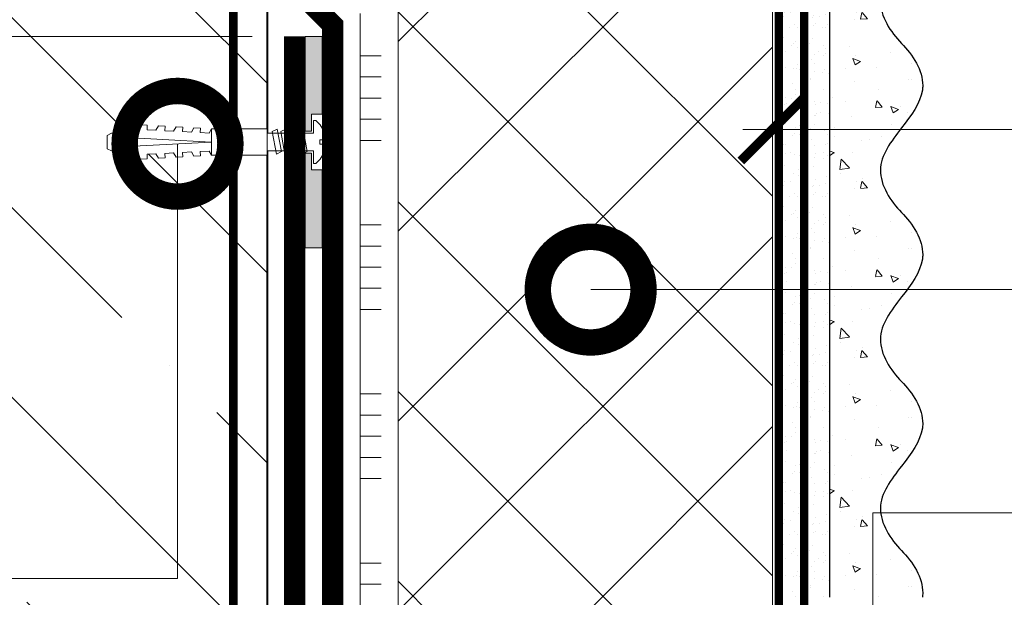
# Model space of a CAD drawing. Units: millimetres. Extents: x -78334 to 111166, y -31745 to 3415.
# Drawn here: x 53401 to 53634, y -26731 to -26595 of the extents above; entities that cross this region are included whole.
import ezdxf
from ezdxf import colors
from ezdxf.entities.mleader import LeaderData, LeaderLine
from ezdxf.math import Vec2, Vec3

# ---------------------------------------------------------------- set-up
doc = ezdxf.new("R2010")
doc.units = ezdxf.units.MM
for name, pattern in [('ACAD_ISO03W100', [30, 12, -18]), ('Штриховая', [6, 2, -2, 2]), ('штриховая 50', [1, 0.5, -0.5])]:
    doc.linetypes.add(name, pattern=pattern)
doc.layers.get('0').update_dxf_attribs({"lineweight": 30})
doc.layers.get('DEFPOINTS').update_dxf_attribs({"color": 251, "lineweight": 0})
doc.layers.add('TN-АННОТАЦИИ @ 10', color=7, linetype='Continuous', lineweight=20, true_color=0x000000)
for name, color, linetype, lineweight in [('TN-БЕТОН', 251, 'Continuous', 40), ('TN-ГИДРОИЗОЛЯЦИЯ БИТУМАЯ нижняя', 173, 'Continuous', 9), ('TN-ГРУНТОВКА', 6, 'Continuous', 15), ('TN-КЛЕЙ', 1, 'Continuous', 15), ('TN-РАЗМЕРЫ', 184, 'Continuous', 15), ('TN-РАЗМЕРЫ @ 10', 184, 'Continuous', 15), ('TN-УТЕПЛИТЕЛЬ XPS', 252, 'Continuous', 15), ('ТН_Крепеж', 7, 'Continuous', 15), ('ТН_Штрих Штукатурка', 7, 'Continuous', 15), ('ТН_Штукатурка', 7, 'Continuous', 25)]:
    doc.layers.add(name, color=color, linetype=linetype, lineweight=lineweight)
doc.layers.add('Стеклосетка', color=7, linetype='ACAD_ISO03W100')
doc.styles.add('Arial', font='ariali.ttf')
doc.styles.add('TN-Текст', font='isocpeur.ttf')
doc.styles.add('TN-Текст-Аннотативный', font='isocpeur.ttf')
doc.dimstyles.new('ПТС-Размеры-Аннотативный$0', dxfattribs={"dimtxt": 2.5, "dimasz": 1.5, "dimexe": 0.7, "dimexo": 1, "dimgap": 0.8, "dimtad": 1, "dimdec": 0, "dimzin": 0, "dimdsep": 46, "dimtxsty": 'TN-Текст-Аннотативный', "dimblk": 'ARCHTICK', "dimcen": 2, "dimdle": 0.7, "dimadec": 0, "dimazin": 0, "dimtfac": 1, "dimtdec": 0, "dimtmove": 1, "dimatfit": 3, "dimfxl": 0.7, "dimtolj": 1, "dimtzin": 0, "dimlwd": -1, "dimlwe": -1, "dimarcsym": 0})

# ---------------------------------------------------------------- blocks, each defined once
blk = doc.blocks.new('*U168')
at = {"layer": 'TN-БЕТОН', "lineweight": 13}
h = blk.add_hatch(dxfattribs=at)
h.set_pattern_fill('ANSI35', color=256, scale=10)
h.set_pattern_definition([(45, (-96.81223849648447, 667.3961613837391), (-44.90128060534577, 44.90128060534577), []), (45, (-51.91093849648446, 667.3961613837391), (-44.90128060534577, 44.90128060534577), [79.375, -15.875, 0, -15.875])])
h.paths.add_polyline_path([(-96.8122384964845, 0), (200, 0), (200, 1367.396161383739), (-96.81223849648453, 1367.396161383739)])
at = {"layer": 'TN-БЕТОН'}
blk.add_lwpolyline([(-96.8122384964845, 0), (200, 0), (200, 1367.396161383739), (-96.81223849648453, 1367.396161383739)], close=True, dxfattribs=at)
blk = doc.blocks.new('*U135')
at = {"color": 252, "lineweight": 30, "ltscale": 100, "style": 'Arial', "flags": 9}
blk.add_attdef('ОПИСАНИЕ', (66.31350344767725, 10.89356007016971), '', height=25, rotation=359.9999999999985, dxfattribs=at)
at = {"color": 252, "lineweight": 0, "ltscale": 100, "style": 'Arial', "flags": 9}
blk.add_attdef('ТИП', (66.31350344767645, -19.10643992983028), '', height=25, rotation=359.9999999999985, dxfattribs=at)
at = {"color": 1, "lineweight": 0}
blk.add_wipeout([(-3.434198865431349e-13, -11.10000000016587), (2.1000000000128023, -9.000000000152838), (2.1000000000131025, 1.9999999999999432), (5.10000000002311, 1.999999999999865), (5.100000000023123, 2.5000000000499654), (4.0523125606878825, 3.530512235454708), (2.8679197278469295, 4.2337141233983075), (1.0835268950059853, 4.9369160113419355), (0.5000000000246526, 4.999999999985441), (0.5000000000464352, 3.499999999985441), (-0.4999999999753963, 3.4999999999854694), (-0.4999999999753563, 4.999999999985469), (-1.0835268949275814, 4.936916011341992), (-2.8679197277685646, 4.233714123398464), (-4.052312560609554, 3.530512235454921), (-5.10000000000307, 2.500000000000135), (-5.100000000003083, 2.000000000000135), (-2.0999999999594308, 1.9999999999902371), (-2.099999999959731, -9.000000000152724)], dxfattribs=at)
h = blk.add_hatch(color=222)
h.paths.add_polyline_path([(-24.99999999996089, 4.000000000007282), (-24.99999999996816, -2.182076741519268e-11), (-2.599999999966712, 7.275624547276038e-12), (-2.599999999966713, 1.499999999992724), (-6.600000000003092, 1.500000000094587), (-6.600000000003092, 3.999999999992724)])
h.paths.add_polyline_path([(6.600000000074032, 3.999999999985449), (6.600000000074033, 1.500000000094588), (2.600000000037654, 1.499999999992724), (2.600000000037654, 7.276068636485888e-12), (25.00000000003184, -2.91100477056716e-11), (25.00000000003184, 4.000000000007269)])
at = {"color": 222}
for points in [[(-2.599999999966713, 1.500000000000069), (-2.599999999966752, 6.894484982833526e-14), (-24.9999999999682, -2.115463360041843e-11), (-24.9999999999681, 4.000000000007948), (-6.600000000003026, 3.999999999985624), (-6.600000000003092, 1.500000000094762)], [(2.600000000037653, 1.499999999999931), (2.600000000037614, -6.927791673761306e-14), (25.00000000003179, -2.250111208468382e-11), (25.0000000000319, 4.000000000006603), (6.600000000074099, 3.999999999985273), (6.600000000074033, 1.500000000094412)], [(2.492829176862652, -1.716042975885049), (-2.86344037275522, -0.7306488862933179), (-2.280145468494755, 0.4705555320345952), (3.076124081134246, -0.5148385575398193)], [(2.492829176862598, -3.741042975885049), (-2.863440372755273, -2.755648886293318), (-2.280145468494808, -1.554444467965405), (3.076124081134192, -2.53983855753982)], [(2.492829176862544, -5.766042975885049), (-2.863440372755327, -4.780648886293317), (-2.280145468494862, -3.579444467965404), (3.076124081134138, -4.564838557539819)], [(2.492829176862491, -7.791042975885048), (-2.863440372755381, -6.805648886293318), (-2.280145468494915, -5.604444467965404), (3.076124081134085, -6.589838557539818)]]:
    blk.add_lwpolyline(points, close=True, dxfattribs=at)
at = {"color": 222, "lineweight": 0}
blk.add_wipeout([(3.1499999999975468, -9.000000000152838), (-3.1499999999980983, -9.000000000152667), (-3.1499999999984474, -22.125000000152667), (3.1499999999971977, -22.125000000152838)], dxfattribs=at)
at = {"color": 222}
blk.add_lwpolyline([(0.5000000000246497, 4.999999999985433), (1.08352689500598, 4.936916011341935), (2.86791972784693, 4.233714123398309), (4.052312560687878, 3.5305122354547), (5.10000000007406, 2.499999999999865), (5.100000000023114, 1.999999999999864), (2.100000000023114, 1.999999999999944), (2.100000000012817, -9.000000000152824), (-2.100000000013383, -9.000000000152696), (-2.099999999959423, 2.000000000000056), (-5.100000000003079, 2.000000000000136), (-5.100000000003067, 2.500000000000135), (-4.052312560609553, 3.530512235454915), (-2.867919727768566, 4.23371412339846), (-1.083526894927581, 4.936916011341992), (-0.4999999999753505, 4.999999999985461), (-0.4999999999753905, 3.499999999985461), (0.5000000000464372, 3.499999999985435), (0.5000000000246497, 4.999999999985433)], close=True, dxfattribs=at)
at = {"color": 222, "lineweight": 0}
blk.add_wipeout([(-3.149999999998442, -22.125000000152667), (-2.1289153655422557, -22.704233259952048), (-2.2388208736490607, -24.80135528293603), (-3.287381885148333, -24.746402528886293), (-3.3698110162193347, -26.319244046120602), (-2.3487263817631416, -26.898477305919997), (-2.4586318898772226, -28.995599328903964), (-3.507192901361929, -28.940646574854227), (-3.5896220324402135, -30.513488092088537), (-2.5685373979840347, -31.09272135188793), (-2.6784429060908397, -33.1898433748719), (-3.7270039175900975, -33.13489062082216), (-3.8094330486611065, -34.70773213805646), (-2.78834841420492, -35.28696539785585), (-2.898253922318994, -37.38408742083982), (-3.9468149338037004, -37.32913466679007), (-4.029244064881985, -38.90197618402438), (-3.008159430425806, -39.48120944383106), (-3.118064938532611, -41.57833146681503), (-4.166625950031862, -41.523378712757975), (-4.249055081102871, -43.09622022999231), (-3.2966613892179923, -44.98615475415852), (-1.199539366234014, -45.09606026227257), (3.0039554594368733e-12, -22.207485653088924), (1.1995393662169884, -45.09606026227263), (3.296661389200966, -44.98615475415869), (4.249055081100496, -43.09622022999254), (4.166625950015027, -41.5233787127582), (3.118064938523042, -41.5783314668152), (3.008159430409073, -39.48120944383123), (4.029244064879841, -38.901976184024605), (3.946814933794361, -37.329134666790296), (2.898253922302376, -37.38408742083999), (2.7883484141956867, -35.28696539785602), (3.809433048659172, -34.707732138056684), (3.7270039175737097, -33.13489062082236), (2.6784429060817243, -33.18984337487204), (2.568537397967741, -31.092721351888045), (3.58962203243851, -30.513488092088707), (3.5071929013530365, -28.940646574854398), (2.4586318898610515, -28.995599328904078), (2.3487263817543584, -26.89847730592011), (3.369811016217855, -26.319244046120772), (3.2873818851323815, -24.746402528886463), (2.238820873640386, -24.801355282936143), (2.128915365526424, -22.70423325995216), (3.1499999999971817, -22.125000000152838)], dxfattribs=at)
blk.add_wipeout([(1.1995393662661062, -45.0960602622701), (3.014713840072323e-12, -22.207485653088924), (-1.199539366234023, -45.0960602622726), (-2.1000000000034134, -45.04886912012326), (-2.100000000003432, -45.750000000152724), (-1.5749999999947357, -46.800000000155634), (1.5749999999994435, -46.80000000014843), (2.1000000000009336, -45.75000000015284), (2.100000000000952, -45.048869120124465)], dxfattribs=at)
at = {"color": 222}
for points in [[(3.149999999997534, -9.00000000015285), (-3.149999999998097, -9.000000000152669), (-3.149999999998454, -22.12500000015265), (3.149999999997188, -22.12500000015285), (3.149999999997534, -9.00000000015285)], [(-3.149999999998454, -22.12500000015265), (-2.12891536554226, -22.70423325995208), (-2.238820873649058, -24.80135528293604), (-3.287381885148323, -24.74640252888629), (-3.369811016219332, -26.31924404612063), (-2.348726381763146, -26.89847730592), (-2.458631889877234, -28.99559932890397), (-3.507192901361933, -28.94064657485421), (-3.589622032440232, -30.51348809208854), (-2.568537397984039, -31.09272135188792), (-2.678442906090837, -33.1898433748719), (-3.727003917590109, -33.13489062082213), (-3.809433048661111, -34.70773213805647), (-2.788348414204932, -35.28696539785587), (-2.898253922318998, -37.38408742083983), (-3.946814933803712, -37.32913466679), (-4.02924406488199, -38.9019761840244), (-3.008159430425811, -39.48120944383107), (-3.118064938532608, -41.57833146681503), (-4.16662595003186, -41.52337871275799), (-4.249055081102876, -43.09622022999233), (-3.296661389217983, -44.98615475415852), (-1.199539366234019, -45.0960602622726), (3.006458522071884e-12, -22.20748565308892), (1.199539366217005, -45.09606026227266), (3.296661389200969, -44.98615475415869), (4.249055081100513, -43.09622022999255), (4.166625950015015, -41.52337871275822), (3.11806493852303, -41.5783314668152), (3.008159430409076, -39.48120944383123), (4.029244064879837, -38.90197618402461), (3.946814933794353, -37.32913466679027), (2.898253922302368, -37.38408742083998), (2.788348414195675, -35.28696539785601), (3.809433048659175, -34.70773213805667), (3.727003917573691, -33.13489062082233), (2.678442906081713, -33.18984337487204), (2.568537397967722, -31.09272135188804), (3.589622032438506, -30.51348809208873), (3.507192901353029, -28.94064657485438), (2.458631889861044, -28.99559932890408), (2.34872638175435, -26.8984773059201), (3.369811016217843, -26.31924404612079), (3.287381885132374, -24.74640252888645), (2.238820873640381, -24.80135528293616), (2.128915365526412, -22.70423325995219), (3.149999999997188, -22.12500000015285)], [(1.199539366266089, -45.0960602622701), (3.006458522071884e-12, -22.20748565308892), (-1.199539366234019, -45.0960602622726), (-2.100000000003423, -45.04886912012327), (-2.100000000003441, -45.75000000015271), (-1.574999999994724, -46.80000000015563), (1.574999999999434, -46.80000000014844), (2.100000000000924, -45.75000000015282), (2.10000000000095, -45.04886912012446)]]:
    blk.add_lwpolyline(points, close=True, dxfattribs=at)
blk = doc.blocks.new('*U121')
at = {"layer": 'ТН_Штрих Штукатурка', "ltscale": 100}
h = blk.add_hatch(dxfattribs=at)
h.set_pattern_fill('AR-SAND', color=256, scale=0.1, angle=180, style=0)
h.set_pattern_definition([(217.5, (852.9999999999774, 59038.9397012332), (0.1600031295984064, -4.894132373293424), [0, -3.860800000000001, 0, -4.318000000000001, 0, -4.1275]), (187.5, (852.9999999999774, 59038.9397012332), (-4.495232831380023, -7.168251005683545), [0, -2.082799999999998, 0, -3.479799999999998, 0, -1.333499999999999]), (147.5, (856.124199999983, 59038.9397012332), (-7.90992370241458, -0.01437184678545994), [0, -1.269999999999999, 0, -4.571999999999996, 0, -5.968999999999996]), (137.5, (856.124199999983, 59038.9397012332), (-7.635564524722971, -2.229293232572165), [0, -0.635, 0, -2.9972, 0, -3.429])])
h.paths.add_polyline_path([(-2.238209617644315e-13, 519.9999999999999), (11.99999999999978, 519.9999999999999), (11.99999999999976, 559.9999999999926), (-2.415845301584308e-13, 559.9999999999926)])
h = blk.add_hatch(dxfattribs=at)
h.set_pattern_fill('AR-CONC', color=256, scale=0.1, angle=180, style=0)
h.set_pattern_definition([(230.0000000000001, (-2.238209617644315e-13, 519.9999999999999), (-18.2184668996004, 1.593908553890302), [1.905, -20.955]), (175, (-2.238209617644315e-13, 519.9999999999999), (3.524342142496941, -19.10568452390352), [1.524, -16.764058417]), (280.4514447, (-1.518200700000224, 520.1328253499998), (-14.69412470903532, -17.51177519121952), [1.61900088, -17.80902446]), (226.1842, (-2.218760488653766e-13, 514.9199999999998), (-27.107904089213, 4.204232793272705), [2.857499999999999, -31.43249999999999]), (276.6355576100001, (-2.258990000000222, 515.2703499999999), (-23.74041340515029, -24.74261245977216), [2.428502314, -26.713560816]), (171.18415117, (-2.218760488653766e-13, 514.9199999999998), (-23.74041340649769, -24.74261245855328), [2.285996707, -25.145973192]), (201, (-2.540000000000223, 516.1899999999998), (-15.16143912691325, 10.22651981870876), [1.905, -20.955]), (146.0000000000001, (-2.540000000000223, 516.1899999999998), (-6.1802028347647, -18.41879661223193), [1.524, -16.764]), (251.451445, (-3.803453260000222, 517.0422099899998), (-21.34164192787161, -8.192276888590532), [1.61900088, -17.80899376]), (217.5, (-2.238209617644315e-13, 519.9999999999999), (-0.3088603250591784, -8.455503887315311), [0, -16.5608, 0, -17.018, 0, -16.8275]), (187.5, (-2.238209617644315e-13, 519.9999999999999), (-6.681966251030572, -10.01805748181195), [0, -9.702799999999998, 0, -16.1798, 0, -6.4135]), (147.5, (5.664199999999776, 519.9999999999999), (-13.55905951668714, 0.5728743992673392), [0, -6.35, 0, -19.812, 0, -26.289]), (137.5, (8.204199999999776, 519.9999999999999), (-14.8129181386018, -2.542649103333309), [0, -8.254999999999999, 0, -13.1572, 0, -18.669])])
edge = h.paths.add_edge_path()
edge.add_line((11.99999999999976, 559.9999999999999), (11.99999999999978, 519.9999999999999))
edge.add_line((11.99999999999978, 519.9999999999999), (33.9162629732803, 519.9999999999999))
edge.add_spline(control_points=[(33.9162629732803, 519.9999999999999), (33.4608783008166, 523.1248807340904), (28.74975791948271, 529.265895466959), (21.55795630720301, 538.6405146831743), (26.36476861651998, 546.304469849652), (28.99999999999976, 548.9397012331318), (31.63523138347341, 551.5749326166055), (34.28108439063173, 555.7934661309243), (33.96735444011325, 559.6494068640494), (33.9162629732802, 559.9999999999999)], knot_values=[0, 0, 0, 0, 10.05250795184849, 21.23284783932141, 32.41318772684639, 32.41318772684639, 32.41318772684639, 43.59352761434533, 44.72135954999594, 44.72135954999594, 44.72135954999594, 44.72135954999594], degree=3, periodic=0)
edge.add_line((33.9162629732802, 559.9999999999999), (11.99999999999976, 559.9999999999999))
h = blk.add_hatch(dxfattribs=at)
h.set_pattern_fill('AR-SAND', color=256, scale=0.1, angle=180, style=0)
h.set_pattern_definition([(217.5, (852.9999999999774, 58998.9397012332), (0.1600031295984064, -4.894132373293424), [0, -3.860800000000001, 0, -4.318000000000001, 0, -4.1275]), (187.5, (852.9999999999774, 58998.9397012332), (-4.495232831380023, -7.168251005683545), [0, -2.082799999999998, 0, -3.479799999999998, 0, -1.333499999999999]), (147.5, (856.124199999983, 58998.9397012332), (-7.90992370241458, -0.01437184678545994), [0, -1.269999999999999, 0, -4.571999999999996, 0, -5.968999999999996]), (137.5, (856.124199999983, 58998.9397012332), (-7.635564524722971, -2.229293232572165), [0, -0.635, 0, -2.9972, 0, -3.429])])
h.paths.add_polyline_path([(-2.06057393370429e-13, 479.9999999999999), (11.99999999999979, 479.9999999999999), (11.99999999999978, 519.9999999999926), (-2.238209617644283e-13, 519.9999999999926)])
h = blk.add_hatch(dxfattribs=at)
h.set_pattern_fill('AR-CONC', color=256, scale=0.1, angle=180, style=0)
h.set_pattern_definition([(230.0000000000001, (-2.06057393370429e-13, 479.9999999999999), (-18.2184668996004, 1.593908553890302), [1.905, -20.955]), (175, (-2.06057393370429e-13, 479.9999999999999), (3.524342142496941, -19.10568452390352), [1.524, -16.764058417]), (280.4514447, (-1.518200700000206, 480.1328253499999), (-14.69412470903532, -17.51177519121952), [1.61900088, -17.80902446]), (226.1842, (-2.041124804713741e-13, 474.9199999999999), (-27.107904089213, 4.204232793272705), [2.857499999999999, -31.43249999999999]), (276.6355576100001, (-2.258990000000205, 475.2703499999999), (-23.74041340515029, -24.74261245977216), [2.428502314, -26.713560816]), (171.18415117, (-2.041124804713741e-13, 474.9199999999999), (-23.74041340649769, -24.74261245855328), [2.285996707, -25.145973192]), (201, (-2.540000000000205, 476.1899999999999), (-15.16143912691325, 10.22651981870876), [1.905, -20.955]), (146.0000000000001, (-2.540000000000205, 476.1899999999999), (-6.1802028347647, -18.41879661223193), [1.524, -16.764]), (251.451445, (-3.803453260000205, 477.0422099899999), (-21.34164192787161, -8.192276888590532), [1.61900088, -17.80899376]), (217.5, (-2.06057393370429e-13, 479.9999999999999), (-0.3088603250591784, -8.455503887315311), [0, -16.5608, 0, -17.018, 0, -16.8275]), (187.5, (-2.06057393370429e-13, 479.9999999999999), (-6.681966251030572, -10.01805748181195), [0, -9.702799999999998, 0, -16.1798, 0, -6.4135]), (147.5, (5.664199999999794, 479.9999999999999), (-13.55905951668714, 0.5728743992673392), [0, -6.35, 0, -19.812, 0, -26.289]), (137.5, (8.204199999999794, 479.9999999999999), (-14.8129181386018, -2.542649103333309), [0, -8.254999999999999, 0, -13.1572, 0, -18.669])])
edge = h.paths.add_edge_path()
edge.add_line((11.99999999999978, 519.9999999999999), (11.99999999999979, 479.9999999999999))
edge.add_line((11.99999999999979, 479.9999999999999), (33.91626297328032, 479.9999999999999))
edge.add_spline(control_points=[(33.91626297328032, 479.9999999999999), (33.46087830081662, 483.1248807340904), (28.74975791948273, 489.265895466959), (21.55795630720302, 498.6405146831743), (26.36476861652, 506.304469849652), (28.99999999999978, 508.9397012331318), (31.63523138347343, 511.5749326166055), (34.28108439063175, 515.7934661309243), (33.96735444011326, 519.6494068640494), (33.91626297328022, 519.9999999999999)], knot_values=[0, 0, 0, 0, 10.05250795184849, 21.23284783932141, 32.41318772684639, 32.41318772684639, 32.41318772684639, 43.59352761434533, 44.72135954999594, 44.72135954999594, 44.72135954999594, 44.72135954999594], degree=3, periodic=0)
edge.add_line((33.91626297328022, 519.9999999999999), (11.99999999999977, 519.9999999999999))
h = blk.add_hatch(dxfattribs=at)
h.set_pattern_fill('AR-SAND', color=256, scale=0.1, angle=180, style=0)
h.set_pattern_definition([(217.5, (852.9999999999774, 58958.9397012332), (0.1600031295984064, -4.894132373293424), [0, -3.860800000000001, 0, -4.318000000000001, 0, -4.1275]), (187.5, (852.9999999999774, 58958.9397012332), (-4.495232831380023, -7.168251005683545), [0, -2.082799999999998, 0, -3.479799999999998, 0, -1.333499999999999]), (147.5, (856.124199999983, 58958.9397012332), (-7.90992370241458, -0.01437184678545994), [0, -1.269999999999999, 0, -4.571999999999996, 0, -5.968999999999996]), (137.5, (856.124199999983, 58958.9397012332), (-7.635564524722971, -2.229293232572165), [0, -0.635, 0, -2.9972, 0, -3.429])])
h.paths.add_polyline_path([(-1.882938249764265e-13, 439.9999999999999), (11.99999999999981, 439.9999999999999), (11.99999999999979, 479.9999999999927), (-2.060573933704258e-13, 479.9999999999927)])
h = blk.add_hatch(dxfattribs=at)
h.set_pattern_fill('AR-CONC', color=256, scale=0.1, angle=180, style=0)
h.set_pattern_definition([(230.0000000000001, (-1.882938249764265e-13, 439.9999999999999), (-18.2184668996004, 1.593908553890302), [1.905, -20.955]), (175, (-1.882938249764265e-13, 439.9999999999999), (3.524342142496941, -19.10568452390352), [1.524, -16.764058417]), (280.4514447, (-1.518200700000188, 440.13282535), (-14.69412470903532, -17.51177519121952), [1.61900088, -17.80902446]), (226.1842, (-1.863489120773716e-13, 434.92), (-27.107904089213, 4.204232793272705), [2.857499999999999, -31.43249999999999]), (276.6355576100001, (-2.258990000000187, 435.27035), (-23.74041340515029, -24.74261245977216), [2.428502314, -26.713560816]), (171.18415117, (-1.863489120773716e-13, 434.92), (-23.74041340649769, -24.74261245855328), [2.285996707, -25.145973192]), (201, (-2.540000000000187, 436.1899999999999), (-15.16143912691325, 10.22651981870876), [1.905, -20.955]), (146.0000000000001, (-2.540000000000187, 436.1899999999999), (-6.1802028347647, -18.41879661223193), [1.524, -16.764]), (251.451445, (-3.803453260000187, 437.0422099899999), (-21.34164192787161, -8.192276888590532), [1.61900088, -17.80899376]), (217.5, (-1.882938249764265e-13, 439.9999999999999), (-0.3088603250591784, -8.455503887315311), [0, -16.5608, 0, -17.018, 0, -16.8275]), (187.5, (-1.882938249764265e-13, 439.9999999999999), (-6.681966251030572, -10.01805748181195), [0, -9.702799999999998, 0, -16.1798, 0, -6.4135]), (147.5, (5.664199999999812, 439.9999999999999), (-13.55905951668714, 0.5728743992673392), [0, -6.35, 0, -19.812, 0, -26.289]), (137.5, (8.204199999999812, 439.9999999999999), (-14.8129181386018, -2.542649103333309), [0, -8.254999999999999, 0, -13.1572, 0, -18.669])])
edge = h.paths.add_edge_path()
edge.add_line((11.99999999999979, 479.9999999999999), (11.99999999999981, 439.9999999999999))
edge.add_line((11.99999999999981, 439.9999999999999), (33.91626297328034, 439.9999999999999))
edge.add_spline(control_points=[(33.91626297328034, 439.9999999999999), (33.46087830081664, 443.1248807340905), (28.74975791948275, 449.265895466959), (21.55795630720304, 458.6405146831743), (26.36476861652002, 466.3044698496521), (28.9999999999998, 468.9397012331319), (31.63523138347345, 471.5749326166055), (34.28108439063177, 475.7934661309244), (33.96735444011328, 479.6494068640494), (33.91626297328024, 479.9999999999999)], knot_values=[0, 0, 0, 0, 10.05250795184849, 21.23284783932141, 32.41318772684639, 32.41318772684639, 32.41318772684639, 43.59352761434533, 44.72135954999594, 44.72135954999594, 44.72135954999594, 44.72135954999594], degree=3, periodic=0)
edge.add_line((33.91626297328024, 479.9999999999999), (11.99999999999979, 479.9999999999999))
h = blk.add_hatch(dxfattribs=at)
h.set_pattern_fill('AR-SAND', color=256, scale=0.1, angle=180, style=0)
h.set_pattern_definition([(217.5, (852.9999999999774, 58918.9397012332), (0.1600031295984064, -4.894132373293424), [0, -3.860800000000001, 0, -4.318000000000001, 0, -4.1275]), (187.5, (852.9999999999774, 58918.9397012332), (-4.495232831380023, -7.168251005683545), [0, -2.082799999999998, 0, -3.479799999999998, 0, -1.333499999999999]), (147.5, (856.124199999983, 58918.9397012332), (-7.90992370241458, -0.01437184678545994), [0, -1.269999999999999, 0, -4.571999999999996, 0, -5.968999999999996]), (137.5, (856.124199999983, 58918.9397012332), (-7.635564524722971, -2.229293232572165), [0, -0.635, 0, -2.9972, 0, -3.429])])
h.paths.add_polyline_path([(-1.70530256582424e-13, 399.9999999999999), (11.99999999999983, 399.9999999999999), (11.99999999999981, 439.9999999999927), (-1.882938249764233e-13, 439.9999999999927)])
h = blk.add_hatch(dxfattribs=at)
h.set_pattern_fill('AR-CONC', color=256, scale=0.1, angle=180, style=0)
h.set_pattern_definition([(230.0000000000001, (-1.70530256582424e-13, 399.9999999999999), (-18.2184668996004, 1.593908553890302), [1.905, -20.955]), (175, (-1.70530256582424e-13, 399.9999999999999), (3.524342142496941, -19.10568452390352), [1.524, -16.764058417]), (280.4514447, (-1.518200700000171, 400.13282535), (-14.69412470903532, -17.51177519121952), [1.61900088, -17.80902446]), (226.1842, (-1.685853436833691e-13, 394.92), (-27.107904089213, 4.204232793272705), [2.857499999999999, -31.43249999999999]), (276.6355576100001, (-2.258990000000169, 395.27035), (-23.74041340515029, -24.74261245977216), [2.428502314, -26.713560816]), (171.18415117, (-1.685853436833691e-13, 394.92), (-23.74041340649769, -24.74261245855328), [2.285996707, -25.145973192]), (201, (-2.540000000000169, 396.1899999999999), (-15.16143912691325, 10.22651981870876), [1.905, -20.955]), (146.0000000000001, (-2.540000000000169, 396.1899999999999), (-6.1802028347647, -18.41879661223193), [1.524, -16.764]), (251.451445, (-3.803453260000169, 397.0422099899999), (-21.34164192787161, -8.192276888590532), [1.61900088, -17.80899376]), (217.5, (-1.70530256582424e-13, 399.9999999999999), (-0.3088603250591784, -8.455503887315311), [0, -16.5608, 0, -17.018, 0, -16.8275]), (187.5, (-1.70530256582424e-13, 399.9999999999999), (-6.681966251030572, -10.01805748181195), [0, -9.702799999999998, 0, -16.1798, 0, -6.4135]), (147.5, (5.66419999999983, 399.9999999999999), (-13.55905951668714, 0.5728743992673392), [0, -6.35, 0, -19.812, 0, -26.289]), (137.5, (8.20419999999983, 399.9999999999999), (-14.8129181386018, -2.542649103333309), [0, -8.254999999999999, 0, -13.1572, 0, -18.669])])
edge = h.paths.add_edge_path()
edge.add_line((11.99999999999981, 439.9999999999999), (11.99999999999983, 399.9999999999999))
edge.add_line((11.99999999999983, 399.9999999999999), (33.91626297328035, 399.9999999999999))
edge.add_spline(control_points=[(33.91626297328035, 399.9999999999999), (33.46087830081665, 403.1248807340905), (28.74975791948277, 409.265895466959), (21.55795630720306, 418.6405146831743), (26.36476861652003, 426.3044698496521), (28.99999999999982, 428.9397012331319), (31.63523138347347, 431.5749326166055), (34.28108439063178, 435.7934661309244), (33.9673544401133, 439.6494068640494), (33.91626297328025, 439.9999999999999)], knot_values=[0, 0, 0, 0, 10.05250795184849, 21.23284783932141, 32.41318772684639, 32.41318772684639, 32.41318772684639, 43.59352761434533, 44.72135954999594, 44.72135954999594, 44.72135954999594, 44.72135954999594], degree=3, periodic=0)
edge.add_line((33.91626297328025, 439.9999999999999), (11.99999999999981, 439.9999999999999))
at = {"layer": 'ТН_Штукатурка', "ltscale": 100}
for points in [[(-2.41584530158434e-13, 559.9999999999999), (-2.238209617644315e-13, 519.9999999999999)], [(11.99999999999978, 519.9999999999999), (11.99999999999976, 559.9999999999999)], [(-2.238209617644315e-13, 519.9999999999999), (-2.06057393370429e-13, 479.9999999999999)], [(11.99999999999979, 479.9999999999999), (11.99999999999978, 519.9999999999999)], [(-2.06057393370429e-13, 479.9999999999999), (-1.882938249764265e-13, 439.9999999999999)], [(11.99999999999981, 439.9999999999999), (11.99999999999979, 479.9999999999999)], [(-1.882938249764265e-13, 439.9999999999999), (-1.70530256582424e-13, 399.9999999999999)], [(11.99999999999983, 399.9999999999999), (11.99999999999981, 439.9999999999999)]]:
    blk.add_lwpolyline(points, dxfattribs=at)
for points in [[(33.9162629732803, 519.9999999999999), (33.4608783008166, 523.1248807340904), (28.74975791948271, 529.265895466959), (21.55795630720301, 538.6405146831743), (26.36476861651998, 546.304469849652), (28.99999999999976, 548.9397012331318), (31.63523138347341, 551.5749326166055), (34.28108439063173, 555.7934661309243), (33.96735444011325, 559.6494068640494), (33.9162629732802, 559.9999999999999)], [(33.91626297328032, 479.9999999999999), (33.46087830081662, 483.1248807340904), (28.74975791948273, 489.265895466959), (21.55795630720302, 498.6405146831743), (26.36476861652, 506.304469849652), (28.99999999999978, 508.9397012331318), (31.63523138347343, 511.5749326166055), (34.28108439063175, 515.7934661309243), (33.96735444011326, 519.6494068640494), (33.91626297328022, 519.9999999999999)], [(33.91626297328034, 439.9999999999999), (33.46087830081664, 443.1248807340905), (28.74975791948275, 449.265895466959), (21.55795630720304, 458.6405146831743), (26.36476861652002, 466.3044698496521), (28.9999999999998, 468.9397012331319), (31.63523138347345, 471.5749326166055), (34.28108439063177, 475.7934661309244), (33.96735444011328, 479.6494068640494), (33.91626297328024, 479.9999999999999)], [(33.91626297328035, 399.9999999999999), (33.46087830081665, 403.1248807340905), (28.74975791948277, 409.265895466959), (21.55795630720306, 418.6405146831743), (26.36476861652003, 426.3044698496521), (28.99999999999982, 428.9397012331319), (31.63523138347347, 431.5749326166055), (34.28108439063178, 435.7934661309244), (33.9673544401133, 439.6494068640494), (33.91626297328025, 439.9999999999999)]]:
    blk.add_open_spline(points, degree=3, knots=[0, 0, 0, 0, 10.05250795184849, 21.23284783932141, 32.41318772684639, 32.41318772684639, 32.41318772684639, 43.59352761434533, 44.72135954999594, 44.72135954999594, 44.72135954999594, 44.72135954999594], dxfattribs=at)
blk = doc.blocks.new('*U176')
at = {"color": 1, "ltscale": 100}
for points in [[(10, 0), (10, 5.000000000000001)], [(15, 0), (15, 5)], [(20, 3.944304526105059e-31), (20, 5)], [(25, 3.944304526105059e-31), (25, 5)], [(30, 0), (30, 5)], [(50, 6.531449595452561e-16), (50, 5.000000000000002)], [(55, 6.531449595452561e-16), (55, 5.000000000000001)], [(60, 6.531449595452565e-16), (60, 5.000000000000001)], [(65, 6.531449595452565e-16), (65, 5.000000000000001)], [(70, 6.531449595452561e-16), (70, 5.000000000000001)], [(90, 1.306289919090512e-15), (90, 5.000000000000002)], [(95, 1.306289919090512e-15), (95, 5.000000000000001)], [(100, 1.306289919090513e-15), (100, 5.000000000000001)], [(105, 1.306289919090513e-15), (105, 5.000000000000001)], [(110, 1.306289919090512e-15), (110, 5.000000000000001)], [(130, 1.959434878635768e-15), (130, 5.000000000000003)], [(135, 1.959434878635768e-15), (135, 5.000000000000002)], [(289.7209604689809, 2.281451026828425e-15), (0, -2.449293598294707e-15)]]:
    blk.add_lwpolyline(points, dxfattribs=at)
blk = doc.blocks.new('_ARCHTICK')
at = {"color": 0, "linetype": 'ByBlock', "ltscale": 10, "const_width": 0.15}
blk.add_lwpolyline([(-0.5, -0.5), (0.5, 0.5)], dxfattribs=at)
blk = doc.blocks.new('*D184')
at = {"layer": 'DEFPOINTS', "color": 0, "transparency": 16777216}
for p in [(53856.418091541, -26620.65271968259), (53856.418091541, -26813.60051621477), (53579.27826491585, -26832.15770643729)]:
    blk.add_point(p, dxfattribs=at)
at = {"layer": 'TN-РАЗМЕРЫ', "color": 0, "transparency": 16777216}
for p, q in [((53579.27826491585, -26822.15770643729), (53579.27826491585, -26613.65271968259)), ((53856.418091541, -26803.60051621477), (53856.418091541, -26613.65271968259)), ((53572.27826491585, -26620.65271968259), (53863.418091541, -26620.65271968259))]:
    blk.add_line(p, q, dxfattribs=at)
at = {"layer": 'TN-РАЗМЕРЫ', "color": 0, "transparency": 16777216, "xscale": 15, "yscale": 15, "zscale": 15, "rotation": 180}
blk.add_blockref('_ARCHTICK', (53579.27826491585, -26620.65271968259), dxfattribs=at)
at = {"layer": 'TN-РАЗМЕРЫ', "color": 0, "transparency": 16777216, "xscale": 15, "yscale": 15, "zscale": 15}
blk.add_blockref('_ARCHTICK', (53856.418091541, -26620.65271968259), dxfattribs=at)
at = {"layer": 'TN-РАЗМЕРЫ', "color": 0, "transparency": 16777216, "insert": (53697.53529869174, -26600.14324998562), "char_height": 25, "attachment_point": 5, "style": 'TN-Текст-Аннотативный'}
blk.add_mtext('\\A1;min 250', dxfattribs=at)
blk = doc.blocks.new('*D185')
at = {"layer": 'DEFPOINTS', "color": 0, "transparency": 16777216}
for p in [(52941.30393472251, -26532.00229484221), (53466.28798406574, -26532.00229484221), (53597.2782649159, -26813.60051296892)]:
    blk.add_point(p, dxfattribs=at)
at = {"layer": 'TN-РАЗМЕРЫ', "color": 0, "transparency": 16777216}
for p, q in [((52941.30393472251, -26820.60051296892), (52941.30393472251, -26525.00229484221)), ((53456.28798406574, -26532.00229484221), (52934.30393472251, -26532.00229484221)), ((53587.2782649159, -26813.60051296892), (52934.30393472251, -26813.60051296892))]:
    blk.add_line(p, q, dxfattribs=at)
at = {"layer": 'TN-РАЗМЕРЫ', "color": 0, "transparency": 16777216, "xscale": 15, "yscale": 15, "zscale": 15}
for p, rotation in [((52941.30393472251, -26532.00229484221), 90), ((52941.30393472251, -26813.60051296892), 270)]:
    blk.add_blockref('_ARCHTICK', p, dxfattribs=dict(at, rotation=rotation))
at = {"layer": 'TN-РАЗМЕРЫ', "color": 0, "transparency": 16777216, "insert": (52920.79446502552, -26672.80140390557), "char_height": 25, "attachment_point": 5, "rotation": 90, "style": 'TN-Текст-Аннотативный'}
blk.add_mtext('\\A1;min 300', dxfattribs=at)
blk = doc.blocks.new('*D186')
at = {"layer": 'DEFPOINTS', "color": 0, "transparency": 16777216}
for p in [(53003.90203860615, -26532.00229484221), (53466.28798406574, -26532.00229484221), (53466.28798406575, -26598.64631687315)]:
    blk.add_point(p, dxfattribs=at)
at = {"layer": 'TN-РАЗМЕРЫ', "color": 0, "transparency": 16777216}
for p, q in [((53003.90203860615, -26605.64631687315), (53003.90203860615, -26525.00229484221)), ((53456.28798406574, -26532.00229484221), (52996.90203860615, -26532.00229484221)), ((53456.28798406575, -26598.64631687315), (52996.90203860615, -26598.64631687315))]:
    blk.add_line(p, q, dxfattribs=at)
at = {"layer": 'TN-РАЗМЕРЫ', "color": 0, "transparency": 16777216, "xscale": 15, "yscale": 15, "zscale": 15}
for p, rotation in [((53003.90203860615, -26532.00229484221), 90), ((53003.90203860615, -26598.64631687315), 270)]:
    blk.add_blockref('_ARCHTICK', p, dxfattribs=dict(at, rotation=rotation))
at = {"layer": 'TN-РАЗМЕРЫ', "color": 0, "transparency": 16777216, "insert": (52983.40203860587, -26565.32430585768), "char_height": 25, "attachment_point": 5, "rotation": 90, "style": 'TN-Текст-Аннотативный'}
blk.add_mtext('\\A1;50', dxfattribs=at)
blk = doc.blocks.new('_DotSmall')
at = {"color": 0, "linetype": 'ByBlock', "const_width": 0.5}
blk.add_lwpolyline([(-0.0625, 0, 1), (0.0625, 0, 1)], format="xyb", close=True, dxfattribs=at)

msp = doc.modelspace()

# ---------------------------------------------------------------- hatches: boundary and pattern name
at = {"lineweight": 9, "transparency": 33554559}
h = msp.add_hatch(dxfattribs=at)
h.set_pattern_fill('ANSI37', color=256, scale=10)
h.set_pattern_definition([(45, (3923.252936003919, -13215.80541879791), (-22.45064030267288, 22.45064030267288), []), (135, (3923.252936003919, -13215.80541879791), (-22.45064030267288, -22.45064030267288), [])])
h.paths.add_polyline_path([(53499.78810205725, -26932.02760826555), (53579.27814692433, -26932.17467400655), (53579.27826491583, -26158.02767250311), (53472.78798406571, -26158.02767250311), (53472.78798406573, -26517.6185697842), (53481.78798406573, -26526.6185697842), (53481.78798406573, -26580.53361850096), (53490.78798406572, -26589.53361850094), (53490.78798406571, -26879.25457896994), (53499.78798406571, -26888.25457896994)])

# ---------------------------------------------------------------- linework, layer by layer
at = {"layer": 'TN-ГИДРОИЗОЛЯЦИЯ БИТУМАЯ нижняя', "linetype": 'штриховая 50', "ltscale": 10, "const_width": 4.999999999999999}
msp.add_lwpolyline([(53466.28798406573, -26598.64631687314), (53466.28798406572, -26889.58301440658), (53475.28798406572, -26898.23409617515), (53475.28798406572, -26976.50201629893), (53565.36718558212, -26976.50201629893), (53577.00006546007, -26985.50241892774), (53627.00006546007, -26985.50244369057)], dxfattribs=at)
at = {"layer": 'TN-ГРУНТОВКА', "linetype": 'Штриховая', "ltscale": 0.5}
msp.add_lwpolyline([(53586.77784538331, -26811.3654878916, 2, 2, 0), (53586.77784538331, -26171.36548756103, 2, 2, 0)], format="xyseb", dxfattribs=at)
at = {"layer": 'Стеклосетка', "linetype": 'Штриховая', "const_width": 2}
msp.add_lwpolyline([(53580.77827506227, -26171.36548789161), (53580.75943925676, -26932.17741456802)], dxfattribs=at)

# ---------------------------------------------------------------- block references
at = {"layer": 'TN-БЕТОН', "xscale": -1, "rotation": 180}
msp.add_blockref('*U168', (53259.78798406572, -25902.40873794696), dxfattribs=at)
at = {"layer": 'TN-КЛЕЙ', "ltscale": 100, "rotation": 270}
msp.add_blockref('*U176', (53481.78798406573, -26593.26154056231), dxfattribs=at)
at = {"layer": 'ТН_Штукатурка', "ltscale": 100, "xscale": -1, "rotation": 180}
msp.add_blockref('*U121', (53580.77784538331, -26171.3654878916), dxfattribs=at)

# ---------------------------------------------------------------- dimensions: what is measured, and where the dimension line sits
at = {"layer": 'TN-РАЗМЕРЫ @ 10'}
dim = msp.add_linear_dim(base=(53856.418091541, -26620.65271968259), p1=(53579.27826491585, -26832.15770643729), p2=(53856.418091541, -26813.60051621477), text='min 250', dimstyle='ПТС-Размеры-Аннотативный$0', override={"dimscale": 10, "dimtix": 0, "dimtofl": 1, "dimtmove": 1, "dimatfit": 3}, dxfattribs=at)
dim.commit()
dim.dimension.update_dxf_attribs({"geometry": '*D184', "text_midpoint": (53697.53529869174, -26620.65271968259), "dimtype": 128})

# ---------------------------------------------------------------- leaders
at = {"layer": 'TN-АННОТАЦИИ @ 10'}
ml = msp.add_multileader_mtext('Standard', dxfattribs=at)
ml.set_content('\\A1;12', color=256, style='TN-Текст')
ml.set_leader_properties(color=256, linetype='ByLayer', lineweight=-1)
ml.set_arrow_properties(name='DOTSMALL')
ml.build(insert=Vec2(0, 0))
ml.multileader.update_dxf_attribs({"text_left_attachment_type": 6, "text_right_attachment_type": 6, "dogleg_length": 100, "arrow_head_size": 50, "scale": 10})
ctx = ml.context
ctx.base_point, ctx.scale, ctx.char_height, ctx.arrow_head_size, ctx.landing_gap_size, ctx.plane_origin = Vec3(53732.14834351592, -26658.57816952973), 10, 25, 50, 0, Vec3(54560.65310767289, -27425.6846364522)
ctx.left_attachment, ctx.right_attachment, ctx.text_align_type = 6, 6, 1
notes = []
notes.append((ctx, [(0, (1, 1, 0), (53723.96902442147, -26658.57816952973), (1, 0), 8.179319094457314, [(0, [(53536.28312449079, -26658.57816952973)], 0, [])])]))
ctx.mtext.insert, ctx.mtext.alignment, ctx.mtext.line_spacing_style, ctx.mtext.flow_direction = Vec3(53744.64834351592, -26628.57816952973), 2, 2, 5
ml = msp.add_multileader_mtext('Standard', dxfattribs=at)
ml.set_content('\\A1;11', color=256, style='TN-Текст')
ml.set_leader_properties(color=256, linetype='ByLayer', lineweight=-1)
ml.set_arrow_properties(name='DOTSMALL')
ml.build(insert=Vec2(0, 0))
ml.multileader.update_dxf_attribs({"text_left_attachment_type": 6, "text_right_attachment_type": 6, "dogleg_length": 100, "arrow_head_size": 50, "scale": 10})
ctx = ml.context
ctx.base_point, ctx.scale, ctx.char_height, ctx.arrow_head_size, ctx.landing_gap_size, ctx.plane_origin = Vec3(53732.13627157456, -26711.3654878916), 10, 25, 50, 0, Vec3(54611.03773102914, -27558.47195481407)
ctx.left_attachment, ctx.right_attachment, ctx.text_align_type = 6, 6, 1
notes.append((ctx, [(0, (1, 1, 0), (53723.9569524801, -26711.3654878916), (1, 0), 8.179319094457314, [(0, [(53602.95666476803, -26811.3654878916), (53602.95666476803, -26711.3654878916)], 0, [])])]))
ctx.mtext.insert, ctx.mtext.alignment, ctx.mtext.line_spacing_style, ctx.mtext.flow_direction = Vec3(53742.13627157456, -26681.3654878916), 2, 2, 5
for ctx, leaders in notes:
    for number, flags, end, landing, length, lines in leaders:
        leader = LeaderData()
        leader.index, (leader.has_last_leader_line, leader.has_dogleg_vector, leader.attachment_direction) = number, flags
        leader.last_leader_point, leader.dogleg_vector, leader.dogleg_length = Vec3(end), Vec3(landing), length
        for number, points, colour, breaks in lines:
            line = LeaderLine()
            line.index, line.vertices, line.color, line.breaks = number, Vec3.list(points), colors.encode_raw_color(colour), breaks
            leader.lines.append(line)
        ctx.leaders.append(leader)

# ---------------------------------------------------------------- next in the draw order: block references
at = {"layer": 'ТН_Крепеж', "ltscale": 100, "xscale": -1, "rotation": 270}
msp.add_blockref('*U135', (53468.78798406573, -26623.64631687316), dxfattribs=at)

# ---------------------------------------------------------------- next in the draw order: linework, layer by layer
at = {"layer": 'TN-ГИДРОИЗОЛЯЦИЯ БИТУМАЯ нижняя', "linetype": 'штриховая 50', "ltscale": 10, "const_width": 4.999999999999999}
for points in [[(53466.28798406572, -26532.0022948422), (53466.28798406573, -26586.95392871772), (53475.28798406572, -26595.95392871771), (53475.28798406571, -26885.75045825318), (53484.28798406572, -26894.40154002177), (53484.28798406572, -26958.50201629893), (53571.51755030596, -26958.50201629893), (53583.15043018391, -26967.50241892774), (53632.24164236295, -26967.50244369057), (53644.02699078839, -26976.50246845341), (53694.02699078839, -26976.50246845341)], [(53466.28798406573, -26598.64631687314), (53466.28798406572, -26889.58301440658), (53475.28798406572, -26898.23409617515), (53475.28798406572, -26976.50201629893), (53565.36718558212, -26976.50201629893), (53577.00006546007, -26985.50241892774), (53627.00006546007, -26985.50244369057)]]:
    msp.add_lwpolyline(points, dxfattribs=at)
at = {"layer": 'TN-ГРУНТОВКА', "linetype": 'Штриховая', "ltscale": 0.5}
msp.add_lwpolyline([(53451.78776621725, -26997.00201600728, 2, 2, 0), (53451.78776621724, -26523.3518939358, 2, 2, 0)], format="xyseb", dxfattribs=at)
at = {"layer": 'TN-УТЕПЛИТЕЛЬ XPS'}
msp.add_lwpolyline([(53499.78810205725, -26932.02760826555), (53579.27814692433, -26932.17467400655), (53579.27826491583, -26158.02767250311), (53472.78798406571, -26158.02767250311), (53472.78798406573, -26517.6185697842), (53481.78798406573, -26526.6185697842), (53481.78798406573, -26580.53361850096), (53490.78798406572, -26589.53361850094), (53490.78798406571, -26879.25457896994), (53499.78798406571, -26888.25457896994)], close=True, dxfattribs=at)

# ---------------------------------------------------------------- next in the draw order: dimensions: what is measured, and where the dimension line sits
at = {"layer": 'TN-РАЗМЕРЫ @ 10'}
dim = msp.add_linear_dim(base=(52941.30393472251, -26532.00229484221), p1=(53597.27826491587, -26813.60051296891), p2=(53466.28798406571, -26532.0022948422), angle=90, text='min 300', dimstyle='ПТС-Размеры-Аннотативный$0', override={"dimscale": 10, "dimtix": 0, "dimtofl": 1, "dimtmove": 1, "dimatfit": 3}, dxfattribs=at)
dim.commit()
dim.dimension.update_dxf_attribs({"geometry": '*D185', "text_midpoint": (52920.79446502552, -26672.80140390557)})
dim = msp.add_linear_dim(base=(53003.90203860615, -26532.00229484221), p1=(53466.28798406572, -26598.64631687314), p2=(53466.28798406571, -26532.0022948422), angle=90, text='50', dimstyle='ПТС-Размеры-Аннотативный$0', override={"dimscale": 10, "dimtix": 0, "dimtofl": 1, "dimtmove": 1, "dimatfit": 3}, dxfattribs=at)
dim.commit()
dim.dimension.update_dxf_attribs({"geometry": '*D186', "text_midpoint": (53003.90203860587, -26565.32430585768), "dimtype": 128})

# ---------------------------------------------------------------- next in the draw order: leaders
at = {"layer": 'TN-АННОТАЦИИ @ 10'}
ml = msp.add_multileader_mtext('Standard', dxfattribs=at)
ml.set_content('{\\T0.9; \\C7;Праймер полимерный ТЕХНОНИКОЛЬ №08 Быстросохнущий}', color=256, style='TN-Текст')
ml.set_leader_properties(color=256, linetype='ByLayer', lineweight=-1)
ml.set_arrow_properties(name='DOTSMALL')
ml.build(insert=Vec2(0, 0))
ml.multileader.update_dxf_attribs({"text_left_attachment_type": 6, "text_right_attachment_type": 6, "dogleg_length": 100, "arrow_head_size": 50, "scale": 10})
ctx = ml.context
ctx.base_point, ctx.scale, ctx.char_height, ctx.arrow_head_size, ctx.landing_gap_size, ctx.plane_origin, ctx.plane_x_axis, ctx.plane_y_axis = Vec3(53670.40660404578, -26523.6077345648), 10, 25, 50, 0, Vec3(56611.41445492091, -27780.90796034571), Vec3(0.9999999999984697, -1.749525255803935e-06), Vec3(1.749525255803935e-06, 0.9999999999984697)
ctx.left_attachment, ctx.right_attachment, ctx.text_align_type = 6, 6, 1
notes = []
notes.append((ctx, [(1, (1, 1, 0), (54508.88895344198, -26523.60920151085), (-0.9999999999984696, 1.749525255803935e-06), 8.179319094457316, [(1, [(54508.89101519562, -27009.0024227742)], 0, [])])]))
ctx.mtext.insert, ctx.mtext.text_direction, ctx.mtext.rotation, ctx.mtext.alignment, ctx.mtext.line_spacing_style, ctx.mtext.flow_direction = Vec3(54085.55817605623, -26491.10846088292), Vec3(0.9999999999984697, -1.749525255803935e-06), 6.28318355765433, 2, 2, 5
ml = msp.add_multileader_mtext('Standard', dxfattribs=at)
ml.set_content('7/8/9\\Pшаг max 250', color=256, style='TN-Текст')
ml.set_leader_properties(color=256, linetype='ByLayer', lineweight=-1)
ml.set_arrow_properties(name='DOTSMALL')
ml.build(insert=Vec2(0, 0))
ml.multileader.update_dxf_attribs({"text_left_attachment_type": 6, "text_right_attachment_type": 6, "dogleg_length": 100, "arrow_head_size": 50, "scale": 10})
ctx = ml.context
ctx.base_point, ctx.scale, ctx.char_height, ctx.arrow_head_size, ctx.landing_gap_size, ctx.plane_origin = Vec3(52986.98457841555, -26726.91044680506), 10, 25, 50, 0, Vec3(55191.80736004544, -27748.13223513292)
ctx.left_attachment, ctx.right_attachment, ctx.text_align_type = 6, 6, 1
notes.append((ctx, [(1, (1, 1, 0), (53188.68734078381, -26726.91044680506), (-1, 0), 6.702762368264388, [(1, [(53438.60792444494, -26624.06414176999), (53438.60792444494, -26726.91044680506)], 0, [])])]))
ctx.mtext.insert, ctx.mtext.alignment, ctx.mtext.line_spacing_style, ctx.mtext.flow_direction = Vec3(53084.48457841555, -26696.91044680506), 2, 2, 5
for ctx, leaders in notes:
    for number, flags, end, landing, length, lines in leaders:
        leader = LeaderData()
        leader.index, (leader.has_last_leader_line, leader.has_dogleg_vector, leader.attachment_direction) = number, flags
        leader.last_leader_point, leader.dogleg_vector, leader.dogleg_length = Vec3(end), Vec3(landing), length
        for number, points, colour, breaks in lines:
            line = LeaderLine()
            line.index, line.vertices, line.color, line.breaks = number, Vec3.list(points), colors.encode_raw_color(colour), breaks
            leader.lines.append(line)
        ctx.leaders.append(leader)

doc.saveas('drawing.dxf')
